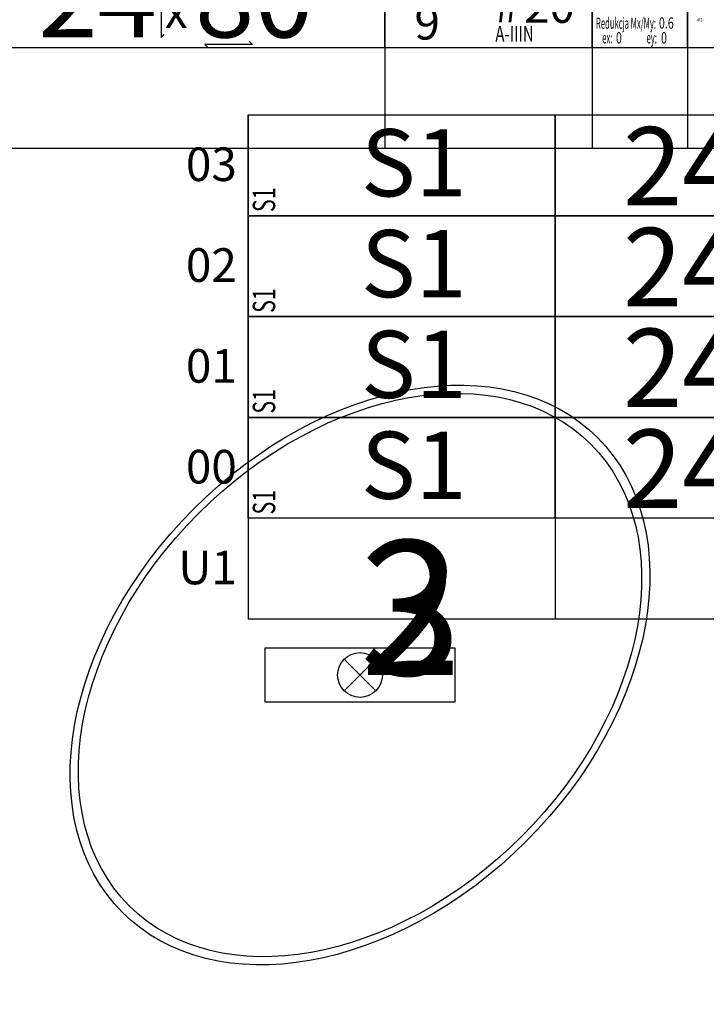
# Model space of a CAD drawing. Units: centimetres. Extents: x 136 to 6353, y -2169 to 3483.
# Drawn here: x 5012 to 5319, y 2006 to 2446 of the extents above; entities that cross this region are included whole.
import ezdxf
from ezdxf.enums import TextEntityAlignment as Align

# ---------------------------------------------------------------- set-up
doc = ezdxf.new("R2010")
doc.units = ezdxf.units.CM
for name, color, linetype in [('Reakcje CK0-slupy', 7, 'Continuous'), ('Reakcje CK1-slupy', 7, 'Continuous'), ('Reakcje CK2-slupy', 7, 'Continuous'), ('Reakcje CK3-slupy', 7, 'Continuous')]:
    doc.layers.add(name, color=color, linetype=linetype)
doc.styles.get("Standard").update_dxf_attribs({"font": 'ARIAL.TTF'})
doc.styles.add('Standard2', font='ARIAL.TTF')

# ---------------------------------------------------------------- blocks, each defined once
blk = doc.blocks.new('*U32')
at = {"color": 252}
for p, q in [((-0.5, 2.5), (0.8713, 2.5)), ((-0.5, 2.5), (-0.5, 0.25)), ((0.8713, 2.5), (0.8713, 0.25)), ((0.8713, 2.5), (2.7213, 2.5)), ((0.8713, 0.25), (-0.5, 0.25)), ((2.7213, 0.25), (0.8713, 0.25)), ((0.0707, 0.0707), (-0.0707, -0.0707)), ((-0.0707, 0.0707), (0.0707, -0.0707))]:
    blk.add_line(p, q, dxfattribs=at)
for points in [[(-0.5, 2.5), (0.8713, 2.5), (0.8713, 2.05), (-0.5, 2.05)], [(0.8713, 2.5), (2.7213, 2.5), (2.7213, 2.05), (0.8713, 2.05)]]:
    blk.add_lwpolyline(points, close=True, dxfattribs=at)
at = {"color": 0}
blk.add_lwpolyline([(-0.425, -0.12), (0.425, -0.12), (0.425, 0.12), (-0.425, 0.12)], close=True, dxfattribs=at)
at = {"color": 252}
blk.add_circle((0, 0), 0.1, dxfattribs=at)
at = {"color": 252, "style": 'Standard2'}
for s, p in [('03', (-0.55, 2.2799)), ('02', (-0.55, 1.8299)), ('01', (-0.55, 1.3799)), ('00', (-0.55, 0.9299)), ('U1', (-0.55, 0.4799))]:
    blk.add_text(s, height=0.15, dxfattribs=at).set_placement(p, align=Align.MIDDLE_RIGHT)
at = {"color": 0, "style": 'Standard2'}
blk.add_attdef('symbol', text='', height=0.3, dxfattribs=at).set_placement((0.2398, 2.2864), align=Align.MIDDLE_CENTER)
blk.add_attdef('hh', text='', height=0.35, dxfattribs=at).set_placement((1.7034, 2.2708), align=Align.MIDDLE_RIGHT)
at = {"color": 1, "width": 0.5}
blk.add_attdef('atrybut2', text='', height=0.06, dxfattribs=at).set_placement((1.7848, 2.4546), align=Align.MIDDLE_CENTER)
at = {"color": 0, "style": 'Standard2'}
blk.add_attdef('bb', text='', height=0.35, dxfattribs=at).set_placement((1.8731, 2.2708), align=Align.MIDDLE_LEFT)
at = {"color": 3, "style": 'Standard2'}
blk.add_attdef('nb', text='', height=0.15, dxfattribs=at).set_placement((2.9875, 2.378), align=Align.MIDDLE_LEFT)
at = {"color": 253, "width": 0.7}
for tag, height, p in [('a', 0.07, (3.463, 2.4436)), ('Stal', 0.07, (3.2142, 2.1121)), ('ex', 0.05, (3.7525, 2.0944)), ('ey', 0.05, (3.9537, 2.0944))]:
    blk.add_attdef(tag, text='', height=height, dxfattribs=at).set_placement(p, align=Align.MIDDLE_LEFT)
at = {"color": 1, "width": 0.5}
blk.add_attdef('Sum+RZ', text='', height=0.15, dxfattribs=at).set_placement((3.7386, 2.2907), align=Align.BOTTOM_LEFT)
at = {"color": 253, "width": 0.5}
for tag, p in [('NAD+RZ', (4.2509, 2.4696)), ('NAD-RZ', (4.2509, 2.4396)), ('WGMX+RZ', (4.2509, 2.3796)), ('WGRZ+RZ', (4.2509, 2.4096)), ('WGMX+MX', (4.3031, 2.3796)), ('WGRZ+MX', (4.3031, 2.4096)), ('WGMX+MY', (4.3602, 2.3796)), ('WGRZ+MY', (4.3602, 2.4096)), ('WGMY+RZ', (4.2509, 2.3496)), ('WGMY+MX', (4.3031, 2.3496)), ('WGMY+MY', (4.3602, 2.3496)), ('WGMX-RZ', (4.2509, 2.2896)), ('WGRZ-RZ', (4.2509, 2.3196)), ('WGMX-MX', (4.3031, 2.2896)), ('WGRZ-MX', (4.3031, 2.3196)), ('WGMX-MY', (4.3602, 2.2896)), ('WGRZ-MY', (4.3602, 2.3196)), ('WGMY-RZ', (4.2509, 2.2596)), ('WGMY-MX', (4.3031, 2.2596)), ('WGMY-MY', (4.3602, 2.2596)), ('Sum-RZ', (4.2509, 2.1923))]:
    blk.add_attdef(tag, text='', height=0.025, dxfattribs=at).set_placement(p, align=Align.TOP_RIGHT)
at = {"color": 253, "width": 0.7, "flags": 1}
blk.add_attdef('opis_001', (4.5977, 2.4357), '', height=0.05, dxfattribs=at)
for tag, p in [('atrybut3', (5.698, 2.4112)), ('idslupapod', (5.2071, 2.347)), ('atrybut4', (5.698, 2.2943)), ('idslupanad', (5.2071, 2.2202)), ('atrybut5', (5.6939, 2.1775))]:
    blk.add_attdef(tag, text='', height=0.1, dxfattribs=at).set_placement(p, align=Align.MIDDLE_CENTER)
at = {"color": 253, "width": 0.7}
blk.add_attdef('atrybut1', text='', height=0.1, rotation=90, dxfattribs=at).set_placement((-0.4287, 2.0665), align=Align.MIDDLE_LEFT)
blk.add_attdef('lcol', text='', height=0.05, dxfattribs=at).set_placement((1.8706, 2.3806), align=Align.MIDDLE_RIGHT)
blk.add_attdef('Bet', text='', height=0.07, dxfattribs=at).set_placement((1.7886, 2.2965), align=Align.MIDDLE_CENTER)
at = {"color": 253, "style": 'Standard2'}
blk.add_attdef('fi', text='', height=0.15, dxfattribs=at).set_placement((3.3421, 2.2361), align=Align.MIDDLE_LEFT)
at = {"color": 253, "width": 0.5}
for tag, p in [('Ekstr+MX', (3.6962, 2.2957)), ('Ekstr+MY', (3.8948, 2.2957))]:
    blk.add_attdef(tag, text='', height=0.1, dxfattribs=at).set_placement(p, align=Align.TOP_LEFT)
at = {"color": 1, "style": 'Standard2'}
blk.add_attdef('nh', text='', height=0.15, dxfattribs=at).set_placement((2.9097, 2.2364), align=Align.TOP_CENTER)
at = {"color": 253, "width": 0.7}
blk.add_attdef('redukcja-momentow', text='', height=0.05, dxfattribs=at).set_placement((3.9442, 2.1197), align=Align.BOTTOM_LEFT)
blk = doc.blocks.new('*U124')
at = {"color": 252}
for p, q in [((2.2213, -0.5), (2.2213, -2.75)), ((3.1463, -0.5), (3.1463, -2.75)), ((3.5713, -0.5), (3.5713, -2.75)), ((2.2213, -2.75), (0.3713, -2.75)), ((3.1463, -2.75), (2.2213, -2.75)), ((3.5713, -2.75), (3.1463, -2.75)), ((3.8963, -2.75), (3.5713, -2.75))]:
    blk.add_line(p, q, dxfattribs=at)
at = {"color": 0, "style": 'Standard2'}
blk.add_attdef('hh', text='', height=0.35, dxfattribs=at).set_placement((1.2034, -0.7292), align=Align.MIDDLE_RIGHT)
at = {"color": 1, "width": 0.5}
blk.add_attdef('atrybut2', text='', height=0.06, dxfattribs=at).set_placement((1.2848, -0.5454), align=Align.MIDDLE_CENTER)
at = {"color": 0, "style": 'Standard2'}
blk.add_attdef('bb', text='', height=0.35, dxfattribs=at).set_placement((1.3731, -0.7292), align=Align.MIDDLE_LEFT)
at = {"color": 1, "width": 0.5}
blk.add_attdef('Sum+RZ', text='', height=0.15, dxfattribs=at).set_placement((3.2386, -0.7093), align=Align.BOTTOM_LEFT)
at = {"color": 253, "width": 0.7, "flags": 1}
blk.add_attdef('opis_001', (4.0977, -0.5643), '', height=0.05, dxfattribs=at)
at = {"color": 253, "width": 0.7}
blk.add_attdef('atrybut1', text='', height=0.1, rotation=90, dxfattribs=at).set_placement((-0.9287, -0.9335), align=Align.MIDDLE_LEFT)
at = {"color": 0, "style": 'Standard2'}
blk.add_attdef('symbol', text='', height=0.3, dxfattribs=at).set_placement((-0.2602, -0.7136), align=Align.MIDDLE_CENTER)
at = {"color": 3, "style": 'Standard2'}
blk.add_attdef('nb', text='', height=0.15, dxfattribs=at).set_placement((2.4875, -0.622), align=Align.MIDDLE_LEFT)
at = {"color": 253, "width": 0.7}
for tag, height, p in [('a', 0.07, (2.963, -0.5564)), ('Stal', 0.07, (2.7142, -0.8879)), ('ex', 0.05, (3.2525, -0.9056)), ('ey', 0.05, (3.4537, -0.9056))]:
    blk.add_attdef(tag, text='', height=height, dxfattribs=at).set_placement(p, align=Align.MIDDLE_LEFT)
at = {"color": 253, "width": 0.5}
for tag, p in [('NAD+RZ', (3.7509, -0.5304)), ('NAD-RZ', (3.7509, -0.5604)), ('WGRZ+RZ', (3.7509, -0.5904)), ('WGRZ+MX', (3.8031, -0.5904)), ('WGRZ+MY', (3.8602, -0.5904)), ('WGMX+RZ', (3.7509, -0.6204)), ('WGMY+RZ', (3.7509, -0.6504)), ('WGMX+MX', (3.8031, -0.6204)), ('WGMY+MX', (3.8031, -0.6504)), ('WGMX+MY', (3.8602, -0.6204)), ('WGMY+MY', (3.8602, -0.6504)), ('WGRZ-RZ', (3.7509, -0.6804)), ('WGRZ-MX', (3.8031, -0.6804)), ('WGRZ-MY', (3.8602, -0.6804)), ('WGMX-RZ', (3.7509, -0.7104)), ('WGMY-RZ', (3.7509, -0.7404)), ('WGMX-MX', (3.8031, -0.7104)), ('WGMY-MX', (3.8031, -0.7404)), ('WGMX-MY', (3.8602, -0.7104)), ('WGMY-MY', (3.8602, -0.7404)), ('Sum-RZ', (3.7509, -0.8077))]:
    blk.add_attdef(tag, text='', height=0.025, dxfattribs=at).set_placement(p, align=Align.TOP_RIGHT)
at = {"color": 253, "width": 0.7, "flags": 1}
for tag, p in [('atrybut3', (5.198, -0.5888)), ('idslupapod', (4.7071, -0.653)), ('atrybut4', (5.198, -0.7057)), ('idslupanad', (4.7071, -0.7798)), ('atrybut5', (5.1939, -0.8225))]:
    blk.add_attdef(tag, text='', height=0.1, dxfattribs=at).set_placement(p, align=Align.MIDDLE_CENTER)
at = {"color": 253, "width": 0.7}
blk.add_attdef('lcol', text='', height=0.05, dxfattribs=at).set_placement((1.3706, -0.6194), align=Align.MIDDLE_RIGHT)
blk.add_attdef('Bet', text='', height=0.07, dxfattribs=at).set_placement((1.2886, -0.7035), align=Align.MIDDLE_CENTER)
at = {"color": 253, "style": 'Standard2'}
blk.add_attdef('fi', text='', height=0.15, dxfattribs=at).set_placement((2.8421, -0.7639), align=Align.MIDDLE_LEFT)
at = {"color": 253, "width": 0.5}
for tag, p in [('Ekstr+MX', (3.1962, -0.7043)), ('Ekstr+MY', (3.3948, -0.7043))]:
    blk.add_attdef(tag, text='', height=0.1, dxfattribs=at).set_placement(p, align=Align.TOP_LEFT)
at = {"color": 1, "style": 'Standard2'}
blk.add_attdef('nh', text='', height=0.15, dxfattribs=at).set_placement((2.4097, -0.7636), align=Align.TOP_CENTER)
at = {"color": 253, "width": 0.7}
blk.add_attdef('redukcja-momentow', text='', height=0.05, dxfattribs=at).set_placement((3.4442, -0.8803), align=Align.BOTTOM_LEFT)
blk = doc.blocks.new('*U20')
at = {"color": 252}
for p, q in [((-0.5, 2.5), (0.8713, 2.5)), ((-0.5, 2.5), (-0.5, 0.25)), ((0.8713, 2.5), (0.8713, 0.25)), ((0.8713, 2.5), (2.7213, 2.5)), ((0.8713, 0.25), (-0.5, 0.25)), ((2.7213, 0.25), (0.8713, 0.25)), ((0.0707, 0.0707), (-0.0707, -0.0707)), ((-0.0707, 0.0707), (0.0707, -0.0707))]:
    blk.add_line(p, q, dxfattribs=at)
for points in [[(-0.5, 1.15), (0.8713, 1.15), (0.8713, 0.7), (-0.5, 0.7)], [(0.8713, 1.15), (2.7213, 1.15), (2.7213, 0.7), (0.8713, 0.7)]]:
    blk.add_lwpolyline(points, close=True, dxfattribs=at)
at = {"color": 0}
blk.add_lwpolyline([(-0.425, -0.12), (0.425, -0.12), (0.425, 0.12), (-0.425, 0.12)], close=True, dxfattribs=at)
at = {"color": 252}
blk.add_circle((0, 0), 0.1, dxfattribs=at)
at = {"color": 252, "style": 'Standard2'}
for s, p in [('03', (-0.55, 2.2799)), ('02', (-0.55, 1.8299)), ('01', (-0.55, 1.3799)), ('00', (-0.55, 0.9299)), ('U1', (-0.55, 0.4799))]:
    blk.add_text(s, height=0.15, dxfattribs=at).set_placement(p, align=Align.MIDDLE_RIGHT)
at = {"color": 0, "style": 'Standard2'}
blk.add_attdef('symbol', text='', height=0.3, dxfattribs=at).set_placement((0.2398, 0.9364), align=Align.MIDDLE_CENTER)
blk.add_attdef('hh', text='', height=0.35, dxfattribs=at).set_placement((1.7034, 0.9208), align=Align.MIDDLE_RIGHT)
at = {"color": 1, "width": 0.5}
blk.add_attdef('atrybut2', text='', height=0.06, dxfattribs=at).set_placement((1.7848, 1.1046), align=Align.MIDDLE_CENTER)
at = {"color": 0, "style": 'Standard2'}
blk.add_attdef('bb', text='', height=0.35, dxfattribs=at).set_placement((1.8731, 0.9208), align=Align.MIDDLE_LEFT)
at = {"color": 3, "style": 'Standard2'}
blk.add_attdef('nb', text='', height=0.15, dxfattribs=at).set_placement((2.9875, 1.028), align=Align.MIDDLE_LEFT)
at = {"color": 253, "width": 0.7}
for tag, height, p in [('a', 0.07, (3.463, 1.0936)), ('Stal', 0.07, (3.2142, 0.7621)), ('ex', 0.05, (3.7525, 0.7444)), ('ey', 0.05, (3.9537, 0.7444))]:
    blk.add_attdef(tag, text='', height=height, dxfattribs=at).set_placement(p, align=Align.MIDDLE_LEFT)
at = {"color": 1, "width": 0.5}
blk.add_attdef('Sum+RZ', text='', height=0.15, dxfattribs=at).set_placement((3.7386, 0.9407), align=Align.BOTTOM_LEFT)
at = {"color": 253, "width": 0.5}
for tag, p in [('NAD+RZ', (4.2509, 1.1196)), ('WGRZ+RZ', (4.2509, 1.0596)), ('NAD-RZ', (4.2509, 1.0896)), ('WGRZ+MX', (4.3031, 1.0596)), ('WGRZ+MY', (4.3602, 1.0596)), ('WGMX+RZ', (4.2509, 1.0296)), ('WGMX+MX', (4.3031, 1.0296)), ('WGMX+MY', (4.3602, 1.0296)), ('WGMY+RZ', (4.2509, 0.9996)), ('WGRZ-RZ', (4.2509, 0.9696)), ('WGMY+MX', (4.3031, 0.9996)), ('WGRZ-MX', (4.3031, 0.9696)), ('WGMY+MY', (4.3602, 0.9996)), ('WGRZ-MY', (4.3602, 0.9696)), ('WGMX-RZ', (4.2509, 0.9396)), ('WGMX-MX', (4.3031, 0.9396)), ('WGMX-MY', (4.3602, 0.9396)), ('WGMY-RZ', (4.2509, 0.9096)), ('WGMY-MX', (4.3031, 0.9096)), ('WGMY-MY', (4.3602, 0.9096)), ('Sum-RZ', (4.2509, 0.8423))]:
    blk.add_attdef(tag, text='', height=0.025, dxfattribs=at).set_placement(p, align=Align.TOP_RIGHT)
at = {"color": 253, "width": 0.7, "flags": 1}
blk.add_attdef('opis_001', (4.5977, 1.0857), '', height=0.05, dxfattribs=at)
for tag, p in [('atrybut3', (5.698, 1.0612)), ('idslupapod', (5.2071, 0.997)), ('atrybut4', (5.698, 0.9443)), ('idslupanad', (5.2071, 0.8702)), ('atrybut5', (5.6939, 0.8275))]:
    blk.add_attdef(tag, text='', height=0.1, dxfattribs=at).set_placement(p, align=Align.MIDDLE_CENTER)
at = {"color": 253, "width": 0.7}
blk.add_attdef('atrybut1', text='', height=0.1, rotation=90, dxfattribs=at).set_placement((-0.4287, 0.7165), align=Align.MIDDLE_LEFT)
blk.add_attdef('lcol', text='', height=0.05, dxfattribs=at).set_placement((1.8706, 1.0306), align=Align.MIDDLE_RIGHT)
blk.add_attdef('Bet', text='', height=0.07, dxfattribs=at).set_placement((1.7886, 0.9465), align=Align.MIDDLE_CENTER)
at = {"color": 253, "style": 'Standard2'}
blk.add_attdef('fi', text='', height=0.15, dxfattribs=at).set_placement((3.3421, 0.8861), align=Align.MIDDLE_LEFT)
at = {"color": 253, "width": 0.5}
for tag, p in [('Ekstr+MX', (3.6962, 0.9457)), ('Ekstr+MY', (3.8948, 0.9457))]:
    blk.add_attdef(tag, text='', height=0.1, dxfattribs=at).set_placement(p, align=Align.TOP_LEFT)
at = {"color": 1, "style": 'Standard2'}
blk.add_attdef('nh', text='', height=0.15, dxfattribs=at).set_placement((2.9097, 0.8864), align=Align.TOP_CENTER)
at = {"color": 253, "width": 0.7}
blk.add_attdef('redukcja-momentow', text='', height=0.05, dxfattribs=at).set_placement((3.9442, 0.7697), align=Align.BOTTOM_LEFT)
blk = doc.blocks.new('*U119')
at = {"color": 252}
for p, q in [((2.2213, -0.5), (2.2213, -2.75)), ((3.1463, -0.5), (3.1463, -2.75)), ((3.5713, -0.5), (3.5713, -2.75)), ((2.2213, -2.75), (0.3713, -2.75)), ((3.1463, -2.75), (2.2213, -2.75)), ((3.5713, -2.75), (3.1463, -2.75)), ((3.8963, -2.75), (3.5713, -2.75))]:
    blk.add_line(p, q, dxfattribs=at)
for points in [[(0.3713, -1.85), (2.2213, -1.85), (2.2213, -2.3), (0.3713, -2.3)], [(2.2213, -1.85), (3.1463, -1.85), (3.1463, -2.3), (2.2213, -2.3)], [(3.1463, -1.85), (3.5713, -1.85), (3.5713, -2.3), (3.1463, -2.3)], [(3.5713, -1.85), (3.8963, -1.85), (3.8963, -2.3), (3.5713, -2.3)]]:
    blk.add_lwpolyline(points, close=True, dxfattribs=at)
at = {"color": 1}
for points in [[(1.2078, -2.0558), (1.2219, -2.0417), (1.2219, -2.2547), (1.236, -2.2405)], [(1.6162, -2.2718), (1.6304, -2.2859), (1.4174, -2.2859), (1.4315, -2.3001)]]:
    blk.add_lwpolyline(points, dxfattribs=at)
at = {"color": 253, "style": 'Standard2'}
blk.add_text('#', height=0.15, dxfattribs=at).set_placement((2.8235, -2.112), align=Align.MIDDLE_RIGHT)
at = {"style": 'Standard2'}
blk.add_text('x', height=0.15, dxfattribs=at).set_placement((1.2896, -2.137), align=Align.MIDDLE_CENTER)
at = {"color": 253, "width": 0.5}
for s, p in [('Redukcja Mx/My:', (3.4313, -2.1655)), ('ex:', (3.2367, -2.2306)), ('ey:', (3.4353, -2.2306))]:
    blk.add_text(s, height=0.05, dxfattribs=at).set_placement(p, align=Align.TOP_RIGHT)
at = {"color": 253, "width": 0.7}
blk.add_text('=RZ-:', height=0.015, dxfattribs=at).set_placement((3.6471, -2.1752), align=Align.MIDDLE_RIGHT)
at = {"color": 0, "style": 'Standard2'}
blk.add_attdef('symbol', text='', height=0.3, dxfattribs=at).set_placement((-0.2602, -2.0636), align=Align.MIDDLE_CENTER)
blk.add_attdef('hh', text='', height=0.35, dxfattribs=at).set_placement((1.2034, -2.0792), align=Align.MIDDLE_RIGHT)
at = {"color": 1, "width": 0.5}
blk.add_attdef('atrybut2', text='', height=0.06, dxfattribs=at).set_placement((1.2848, -1.8954), align=Align.MIDDLE_CENTER)
at = {"color": 0, "style": 'Standard2'}
blk.add_attdef('bb', text='', height=0.35, dxfattribs=at).set_placement((1.3731, -2.0792), align=Align.MIDDLE_LEFT)
at = {"color": 3, "style": 'Standard2'}
blk.add_attdef('nb', text='', height=0.15, dxfattribs=at).set_placement((2.4875, -1.972), align=Align.MIDDLE_LEFT)
at = {"color": 253, "width": 0.7}
for tag, height, p in [('a', 0.07, (2.963, -1.9064)), ('Stal', 0.07, (2.7142, -2.2379)), ('ex', 0.05, (3.2525, -2.2556)), ('ey', 0.05, (3.4537, -2.2556))]:
    blk.add_attdef(tag, text='', height=height, dxfattribs=at).set_placement(p, align=Align.MIDDLE_LEFT)
at = {"color": 1, "width": 0.5}
blk.add_attdef('Sum+RZ', text='', height=0.15, dxfattribs=at).set_placement((3.2386, -2.0593), align=Align.BOTTOM_LEFT)
at = {"color": 253, "width": 0.5}
for tag, p in [('NAD+RZ', (3.7509, -1.8804)), ('NAD-RZ', (3.7509, -1.9104)), ('WGMX+RZ', (3.7509, -1.9704)), ('WGRZ+RZ', (3.7509, -1.9404)), ('WGMX+MX', (3.8031, -1.9704)), ('WGRZ+MX', (3.8031, -1.9404)), ('WGMX+MY', (3.8602, -1.9704)), ('WGRZ+MY', (3.8602, -1.9404)), ('WGMY+RZ', (3.7509, -2.0004)), ('WGMY+MX', (3.8031, -2.0004)), ('WGMY+MY', (3.8602, -2.0004)), ('WGMX-RZ', (3.7509, -2.0604)), ('WGRZ-RZ', (3.7509, -2.0304)), ('WGMX-MX', (3.8031, -2.0604)), ('WGRZ-MX', (3.8031, -2.0304)), ('WGMX-MY', (3.8602, -2.0604)), ('WGRZ-MY', (3.8602, -2.0304)), ('WGMY-RZ', (3.7509, -2.0904)), ('WGMY-MX', (3.8031, -2.0904)), ('WGMY-MY', (3.8602, -2.0904)), ('Sum-RZ', (3.7509, -2.1577))]:
    blk.add_attdef(tag, text='', height=0.025, dxfattribs=at).set_placement(p, align=Align.TOP_RIGHT)
at = {"color": 253, "width": 0.7, "flags": 1}
blk.add_attdef('opis_001', (4.0977, -1.9143), '', height=0.05, dxfattribs=at)
for tag, p in [('atrybut3', (5.198, -1.9388)), ('idslupapod', (4.7071, -2.003)), ('atrybut4', (5.198, -2.0557)), ('idslupanad', (4.7071, -2.1298)), ('atrybut5', (5.1939, -2.1725))]:
    blk.add_attdef(tag, text='', height=0.1, dxfattribs=at).set_placement(p, align=Align.MIDDLE_CENTER)
at = {"color": 253, "width": 0.7}
blk.add_attdef('atrybut1', text='', height=0.1, rotation=90, dxfattribs=at).set_placement((-0.9287, -2.2835), align=Align.MIDDLE_LEFT)
blk.add_attdef('lcol', text='', height=0.05, dxfattribs=at).set_placement((1.3706, -1.9694), align=Align.MIDDLE_RIGHT)
blk.add_attdef('Bet', text='', height=0.07, dxfattribs=at).set_placement((1.2886, -2.0535), align=Align.MIDDLE_CENTER)
at = {"color": 253, "style": 'Standard2'}
blk.add_attdef('fi', text='', height=0.15, dxfattribs=at).set_placement((2.8421, -2.1139), align=Align.MIDDLE_LEFT)
at = {"color": 253, "width": 0.5}
for tag, p in [('Ekstr+MX', (3.1962, -2.0543)), ('Ekstr+MY', (3.3948, -2.0543))]:
    blk.add_attdef(tag, text='', height=0.1, dxfattribs=at).set_placement(p, align=Align.TOP_LEFT)
at = {"color": 1, "style": 'Standard2'}
blk.add_attdef('nh', text='', height=0.15, dxfattribs=at).set_placement((2.4097, -2.1136), align=Align.TOP_CENTER)
at = {"color": 253, "width": 0.7}
blk.add_attdef('redukcja-momentow', text='', height=0.05, dxfattribs=at).set_placement((3.4442, -2.2303), align=Align.BOTTOM_LEFT)
blk = doc.blocks.new('*U19')
at = {"color": 252}
for p, q in [((-0.5, 2.5), (0.8713, 2.5)), ((-0.5, 2.5), (-0.5, 0.25)), ((0.8713, 2.5), (0.8713, 0.25)), ((0.8713, 2.5), (2.7213, 2.5)), ((0.8713, 0.25), (-0.5, 0.25)), ((2.7213, 0.25), (0.8713, 0.25)), ((0.0707, 0.0707), (-0.0707, -0.0707)), ((-0.0707, 0.0707), (0.0707, -0.0707))]:
    blk.add_line(p, q, dxfattribs=at)
for points in [[(-0.5, 1.6), (0.8713, 1.6), (0.8713, 1.15), (-0.5, 1.15)], [(0.8713, 1.6), (2.7213, 1.6), (2.7213, 1.15), (0.8713, 1.15)]]:
    blk.add_lwpolyline(points, close=True, dxfattribs=at)
at = {"color": 0}
blk.add_lwpolyline([(-0.425, -0.12), (0.425, -0.12), (0.425, 0.12), (-0.425, 0.12)], close=True, dxfattribs=at)
at = {"color": 252}
blk.add_circle((0, 0), 0.1, dxfattribs=at)
at = {"color": 252, "style": 'Standard2'}
for s, p in [('03', (-0.55, 2.2799)), ('02', (-0.55, 1.8299)), ('01', (-0.55, 1.3799)), ('00', (-0.55, 0.9299)), ('U1', (-0.55, 0.4799))]:
    blk.add_text(s, height=0.15, dxfattribs=at).set_placement(p, align=Align.MIDDLE_RIGHT)
at = {"color": 1, "width": 0.5}
blk.add_attdef('atrybut2', text='', height=0.06, dxfattribs=at).set_placement((1.7848, 1.5546), align=Align.MIDDLE_CENTER)
blk.add_attdef('Sum+RZ', text='', height=0.15, dxfattribs=at).set_placement((3.7386, 1.3907), align=Align.BOTTOM_LEFT)
at = {"color": 253, "width": 0.7, "flags": 1}
blk.add_attdef('opis_001', (4.5977, 1.5357), '', height=0.05, dxfattribs=at)
at = {"color": 253, "width": 0.7}
blk.add_attdef('atrybut1', text='', height=0.1, rotation=90, dxfattribs=at).set_placement((-0.4287, 1.1665), align=Align.MIDDLE_LEFT)
at = {"color": 0, "style": 'Standard2'}
blk.add_attdef('symbol', text='', height=0.3, dxfattribs=at).set_placement((0.2398, 1.3864), align=Align.MIDDLE_CENTER)
blk.add_attdef('hh', text='', height=0.35, dxfattribs=at).set_placement((1.7034, 1.3708), align=Align.MIDDLE_RIGHT)
blk.add_attdef('bb', text='', height=0.35, dxfattribs=at).set_placement((1.8731, 1.3708), align=Align.MIDDLE_LEFT)
at = {"color": 3, "style": 'Standard2'}
blk.add_attdef('nb', text='', height=0.15, dxfattribs=at).set_placement((2.9875, 1.478), align=Align.MIDDLE_LEFT)
at = {"color": 253, "width": 0.7}
for tag, height, p in [('a', 0.07, (3.463, 1.5436)), ('Stal', 0.07, (3.2142, 1.2121)), ('ex', 0.05, (3.7525, 1.1944)), ('ey', 0.05, (3.9537, 1.1944))]:
    blk.add_attdef(tag, text='', height=height, dxfattribs=at).set_placement(p, align=Align.MIDDLE_LEFT)
at = {"color": 253, "width": 0.5}
for tag, p in [('NAD+RZ', (4.2509, 1.5696)), ('NAD-RZ', (4.2509, 1.5396)), ('WGRZ+RZ', (4.2509, 1.5096)), ('WGRZ+MX', (4.3031, 1.5096)), ('WGRZ+MY', (4.3602, 1.5096)), ('WGMX+RZ', (4.2509, 1.4796)), ('WGMX+MX', (4.3031, 1.4796)), ('WGMX+MY', (4.3602, 1.4796)), ('WGMY+RZ', (4.2509, 1.4496)), ('WGRZ-RZ', (4.2509, 1.4196)), ('WGMY+MX', (4.3031, 1.4496)), ('WGRZ-MX', (4.3031, 1.4196)), ('WGMY+MY', (4.3602, 1.4496)), ('WGRZ-MY', (4.3602, 1.4196)), ('WGMX-RZ', (4.2509, 1.3896)), ('WGMX-MX', (4.3031, 1.3896)), ('WGMX-MY', (4.3602, 1.3896)), ('WGMY-RZ', (4.2509, 1.3596)), ('WGMY-MX', (4.3031, 1.3596)), ('WGMY-MY', (4.3602, 1.3596)), ('Sum-RZ', (4.2509, 1.2923))]:
    blk.add_attdef(tag, text='', height=0.025, dxfattribs=at).set_placement(p, align=Align.TOP_RIGHT)
at = {"color": 253, "width": 0.7, "flags": 1}
for tag, p in [('atrybut3', (5.698, 1.5112)), ('idslupapod', (5.2071, 1.447)), ('atrybut4', (5.698, 1.3943)), ('idslupanad', (5.2071, 1.3202)), ('atrybut5', (5.6939, 1.2775))]:
    blk.add_attdef(tag, text='', height=0.1, dxfattribs=at).set_placement(p, align=Align.MIDDLE_CENTER)
at = {"color": 253, "width": 0.7}
blk.add_attdef('lcol', text='', height=0.05, dxfattribs=at).set_placement((1.8706, 1.4806), align=Align.MIDDLE_RIGHT)
blk.add_attdef('Bet', text='', height=0.07, dxfattribs=at).set_placement((1.7886, 1.3965), align=Align.MIDDLE_CENTER)
at = {"color": 253, "style": 'Standard2'}
blk.add_attdef('fi', text='', height=0.15, dxfattribs=at).set_placement((3.3421, 1.3361), align=Align.MIDDLE_LEFT)
at = {"color": 253, "width": 0.5}
for tag, p in [('Ekstr+MX', (3.6962, 1.3957)), ('Ekstr+MY', (3.8948, 1.3957))]:
    blk.add_attdef(tag, text='', height=0.1, dxfattribs=at).set_placement(p, align=Align.TOP_LEFT)
at = {"color": 1, "style": 'Standard2'}
blk.add_attdef('nh', text='', height=0.15, dxfattribs=at).set_placement((2.9097, 1.3364), align=Align.TOP_CENTER)
at = {"color": 253, "width": 0.7}
blk.add_attdef('redukcja-momentow', text='', height=0.05, dxfattribs=at).set_placement((3.9442, 1.2197), align=Align.BOTTOM_LEFT)
blk = doc.blocks.new('*U114')
at = {"color": 252}
for p, q in [((2.2213, -0.5), (2.2213, -2.75)), ((3.1463, -0.5), (3.1463, -2.75)), ((3.5713, -0.5), (3.5713, -2.75)), ((2.2213, -2.75), (0.3713, -2.75)), ((3.1463, -2.75), (2.2213, -2.75)), ((3.5713, -2.75), (3.1463, -2.75)), ((3.8963, -2.75), (3.5713, -2.75))]:
    blk.add_line(p, q, dxfattribs=at)
at = {"color": 0, "style": 'Standard2'}
blk.add_attdef('symbol', text='', height=0.3, dxfattribs=at).set_placement((-0.2602, -1.6136), align=Align.MIDDLE_CENTER)
blk.add_attdef('hh', text='', height=0.35, dxfattribs=at).set_placement((1.2034, -1.6292), align=Align.MIDDLE_RIGHT)
at = {"color": 1, "width": 0.5}
blk.add_attdef('atrybut2', text='', height=0.06, dxfattribs=at).set_placement((1.2848, -1.4454), align=Align.MIDDLE_CENTER)
at = {"color": 0, "style": 'Standard2'}
blk.add_attdef('bb', text='', height=0.35, dxfattribs=at).set_placement((1.3731, -1.6292), align=Align.MIDDLE_LEFT)
at = {"color": 3, "style": 'Standard2'}
blk.add_attdef('nb', text='', height=0.15, dxfattribs=at).set_placement((2.4875, -1.522), align=Align.MIDDLE_LEFT)
at = {"color": 253, "width": 0.7}
for tag, height, p in [('a', 0.07, (2.963, -1.4564)), ('Stal', 0.07, (2.7142, -1.7879)), ('ex', 0.05, (3.2525, -1.8056)), ('ey', 0.05, (3.4537, -1.8056))]:
    blk.add_attdef(tag, text='', height=height, dxfattribs=at).set_placement(p, align=Align.MIDDLE_LEFT)
at = {"color": 1, "width": 0.5}
blk.add_attdef('Sum+RZ', text='', height=0.15, dxfattribs=at).set_placement((3.2386, -1.6093), align=Align.BOTTOM_LEFT)
at = {"color": 253, "width": 0.5}
for tag, p in [('NAD+RZ', (3.7509, -1.4304)), ('WGRZ+RZ', (3.7509, -1.4904)), ('NAD-RZ', (3.7509, -1.4604)), ('WGRZ+MX', (3.8031, -1.4904)), ('WGRZ+MY', (3.8602, -1.4904)), ('WGMX+RZ', (3.7509, -1.5204)), ('WGMX+MX', (3.8031, -1.5204)), ('WGMX+MY', (3.8602, -1.5204)), ('WGMY+RZ', (3.7509, -1.5504)), ('WGRZ-RZ', (3.7509, -1.5804)), ('WGMY+MX', (3.8031, -1.5504)), ('WGRZ-MX', (3.8031, -1.5804)), ('WGMY+MY', (3.8602, -1.5504)), ('WGRZ-MY', (3.8602, -1.5804)), ('WGMX-RZ', (3.7509, -1.6104)), ('WGMX-MX', (3.8031, -1.6104)), ('WGMX-MY', (3.8602, -1.6104)), ('WGMY-RZ', (3.7509, -1.6404)), ('WGMY-MX', (3.8031, -1.6404)), ('WGMY-MY', (3.8602, -1.6404)), ('Sum-RZ', (3.7509, -1.7077))]:
    blk.add_attdef(tag, text='', height=0.025, dxfattribs=at).set_placement(p, align=Align.TOP_RIGHT)
at = {"color": 253, "width": 0.7, "flags": 1}
blk.add_attdef('opis_001', (4.0977, -1.4643), '', height=0.05, dxfattribs=at)
for tag, p in [('atrybut3', (5.198, -1.4888)), ('idslupapod', (4.7071, -1.553)), ('atrybut4', (5.198, -1.6057)), ('idslupanad', (4.7071, -1.6798)), ('atrybut5', (5.1939, -1.7225))]:
    blk.add_attdef(tag, text='', height=0.1, dxfattribs=at).set_placement(p, align=Align.MIDDLE_CENTER)
at = {"color": 253, "width": 0.7}
blk.add_attdef('atrybut1', text='', height=0.1, rotation=90, dxfattribs=at).set_placement((-0.9287, -1.8335), align=Align.MIDDLE_LEFT)
blk.add_attdef('lcol', text='', height=0.05, dxfattribs=at).set_placement((1.3706, -1.5194), align=Align.MIDDLE_RIGHT)
blk.add_attdef('Bet', text='', height=0.07, dxfattribs=at).set_placement((1.2886, -1.6035), align=Align.MIDDLE_CENTER)
at = {"color": 253, "style": 'Standard2'}
blk.add_attdef('fi', text='', height=0.15, dxfattribs=at).set_placement((2.8421, -1.6639), align=Align.MIDDLE_LEFT)
at = {"color": 253, "width": 0.5}
for tag, p in [('Ekstr+MX', (3.1962, -1.6043)), ('Ekstr+MY', (3.3948, -1.6043))]:
    blk.add_attdef(tag, text='', height=0.1, dxfattribs=at).set_placement(p, align=Align.TOP_LEFT)
at = {"color": 1, "style": 'Standard2'}
blk.add_attdef('nh', text='', height=0.15, dxfattribs=at).set_placement((2.4097, -1.6636), align=Align.TOP_CENTER)
at = {"color": 253, "width": 0.7}
blk.add_attdef('redukcja-momentow', text='', height=0.05, dxfattribs=at).set_placement((3.4442, -1.7803), align=Align.BOTTOM_LEFT)
blk = doc.blocks.new('*U18')
at = {"color": 252}
for p, q in [((-0.5, 2.5), (0.8713, 2.5)), ((-0.5, 2.5), (-0.5, 0.25)), ((0.8713, 2.5), (0.8713, 0.25)), ((0.8713, 2.5), (2.7213, 2.5)), ((0.8713, 0.25), (-0.5, 0.25)), ((2.7213, 0.25), (0.8713, 0.25)), ((0.0707, 0.0707), (-0.0707, -0.0707)), ((-0.0707, 0.0707), (0.0707, -0.0707))]:
    blk.add_line(p, q, dxfattribs=at)
for points in [[(-0.5, 2.05), (0.8713, 2.05), (0.8713, 1.6), (-0.5, 1.6)], [(0.8713, 2.05), (2.7213, 2.05), (2.7213, 1.6), (0.8713, 1.6)]]:
    blk.add_lwpolyline(points, close=True, dxfattribs=at)
at = {"color": 0}
blk.add_lwpolyline([(-0.425, -0.12), (0.425, -0.12), (0.425, 0.12), (-0.425, 0.12)], close=True, dxfattribs=at)
at = {"color": 252}
blk.add_circle((0, 0), 0.1, dxfattribs=at)
at = {"color": 252, "style": 'Standard2'}
for s, p in [('03', (-0.55, 2.2799)), ('02', (-0.55, 1.8299)), ('01', (-0.55, 1.3799)), ('00', (-0.55, 0.9299)), ('U1', (-0.55, 0.4799))]:
    blk.add_text(s, height=0.15, dxfattribs=at).set_placement(p, align=Align.MIDDLE_RIGHT)
at = {"color": 0, "style": 'Standard2'}
blk.add_attdef('hh', text='', height=0.35, dxfattribs=at).set_placement((1.7034, 1.8208), align=Align.MIDDLE_RIGHT)
at = {"color": 1, "width": 0.5}
blk.add_attdef('atrybut2', text='', height=0.06, dxfattribs=at).set_placement((1.7848, 2.0046), align=Align.MIDDLE_CENTER)
at = {"color": 0, "style": 'Standard2'}
blk.add_attdef('bb', text='', height=0.35, dxfattribs=at).set_placement((1.8731, 1.8208), align=Align.MIDDLE_LEFT)
at = {"color": 1, "width": 0.5}
blk.add_attdef('Sum+RZ', text='', height=0.15, dxfattribs=at).set_placement((3.7386, 1.8407), align=Align.BOTTOM_LEFT)
at = {"color": 253, "width": 0.7, "flags": 1}
blk.add_attdef('opis_001', (4.5977, 1.9857), '', height=0.05, dxfattribs=at)
at = {"color": 253, "width": 0.7}
blk.add_attdef('atrybut1', text='', height=0.1, rotation=90, dxfattribs=at).set_placement((-0.4287, 1.6165), align=Align.MIDDLE_LEFT)
at = {"color": 0, "style": 'Standard2'}
blk.add_attdef('symbol', text='', height=0.3, dxfattribs=at).set_placement((0.2398, 1.8364), align=Align.MIDDLE_CENTER)
at = {"color": 3, "style": 'Standard2'}
blk.add_attdef('nb', text='', height=0.15, dxfattribs=at).set_placement((2.9875, 1.928), align=Align.MIDDLE_LEFT)
at = {"color": 253, "width": 0.7}
for tag, height, p in [('a', 0.07, (3.463, 1.9936)), ('Stal', 0.07, (3.2142, 1.6621)), ('ex', 0.05, (3.7525, 1.6444)), ('ey', 0.05, (3.9537, 1.6444))]:
    blk.add_attdef(tag, text='', height=height, dxfattribs=at).set_placement(p, align=Align.MIDDLE_LEFT)
at = {"color": 253, "width": 0.5}
for tag, p in [('NAD+RZ', (4.2509, 2.0196)), ('NAD-RZ', (4.2509, 1.9896)), ('WGRZ+RZ', (4.2509, 1.9596)), ('WGRZ+MX', (4.3031, 1.9596)), ('WGRZ+MY', (4.3602, 1.9596)), ('WGMX+RZ', (4.2509, 1.9296)), ('WGMY+RZ', (4.2509, 1.8996)), ('WGMX+MX', (4.3031, 1.9296)), ('WGMY+MX', (4.3031, 1.8996)), ('WGMX+MY', (4.3602, 1.9296)), ('WGMY+MY', (4.3602, 1.8996)), ('WGRZ-RZ', (4.2509, 1.8696)), ('WGRZ-MX', (4.3031, 1.8696)), ('WGRZ-MY', (4.3602, 1.8696)), ('WGMX-RZ', (4.2509, 1.8396)), ('WGMY-RZ', (4.2509, 1.8096)), ('WGMX-MX', (4.3031, 1.8396)), ('WGMY-MX', (4.3031, 1.8096)), ('WGMX-MY', (4.3602, 1.8396)), ('WGMY-MY', (4.3602, 1.8096)), ('Sum-RZ', (4.2509, 1.7423))]:
    blk.add_attdef(tag, text='', height=0.025, dxfattribs=at).set_placement(p, align=Align.TOP_RIGHT)
at = {"color": 253, "width": 0.7, "flags": 1}
for tag, p in [('atrybut3', (5.698, 1.9612)), ('idslupapod', (5.2071, 1.897)), ('atrybut4', (5.698, 1.8443)), ('idslupanad', (5.2071, 1.7702)), ('atrybut5', (5.6939, 1.7275))]:
    blk.add_attdef(tag, text='', height=0.1, dxfattribs=at).set_placement(p, align=Align.MIDDLE_CENTER)
at = {"color": 253, "width": 0.7}
blk.add_attdef('lcol', text='', height=0.05, dxfattribs=at).set_placement((1.8706, 1.9306), align=Align.MIDDLE_RIGHT)
blk.add_attdef('Bet', text='', height=0.07, dxfattribs=at).set_placement((1.7886, 1.8465), align=Align.MIDDLE_CENTER)
at = {"color": 253, "style": 'Standard2'}
blk.add_attdef('fi', text='', height=0.15, dxfattribs=at).set_placement((3.3421, 1.7861), align=Align.MIDDLE_LEFT)
at = {"color": 253, "width": 0.5}
for tag, p in [('Ekstr+MX', (3.6962, 1.8457)), ('Ekstr+MY', (3.8948, 1.8457))]:
    blk.add_attdef(tag, text='', height=0.1, dxfattribs=at).set_placement(p, align=Align.TOP_LEFT)
at = {"color": 1, "style": 'Standard2'}
blk.add_attdef('nh', text='', height=0.15, dxfattribs=at).set_placement((2.9097, 1.7864), align=Align.TOP_CENTER)
at = {"color": 253, "width": 0.7}
blk.add_attdef('redukcja-momentow', text='', height=0.05, dxfattribs=at).set_placement((3.9442, 1.6697), align=Align.BOTTOM_LEFT)
blk = doc.blocks.new('*U109')
at = {"color": 252}
for p, q in [((2.2213, -0.5), (2.2213, -2.75)), ((3.1463, -0.5), (3.1463, -2.75)), ((3.5713, -0.5), (3.5713, -2.75)), ((2.2213, -2.75), (0.3713, -2.75)), ((3.1463, -2.75), (2.2213, -2.75)), ((3.5713, -2.75), (3.1463, -2.75)), ((3.8963, -2.75), (3.5713, -2.75))]:
    blk.add_line(p, q, dxfattribs=at)
at = {"color": 1, "width": 0.5}
blk.add_attdef('atrybut2', text='', height=0.06, dxfattribs=at).set_placement((1.2848, -0.9954), align=Align.MIDDLE_CENTER)
blk.add_attdef('Sum+RZ', text='', height=0.15, dxfattribs=at).set_placement((3.2386, -1.1593), align=Align.BOTTOM_LEFT)
at = {"color": 253, "width": 0.7, "flags": 1}
blk.add_attdef('opis_001', (4.0977, -1.0143), '', height=0.05, dxfattribs=at)
at = {"color": 253, "width": 0.7}
blk.add_attdef('atrybut1', text='', height=0.1, rotation=90, dxfattribs=at).set_placement((-0.9287, -1.3835), align=Align.MIDDLE_LEFT)
at = {"color": 0, "style": 'Standard2'}
blk.add_attdef('symbol', text='', height=0.3, dxfattribs=at).set_placement((-0.2602, -1.1636), align=Align.MIDDLE_CENTER)
blk.add_attdef('hh', text='', height=0.35, dxfattribs=at).set_placement((1.2034, -1.1792), align=Align.MIDDLE_RIGHT)
blk.add_attdef('bb', text='', height=0.35, dxfattribs=at).set_placement((1.3731, -1.1792), align=Align.MIDDLE_LEFT)
at = {"color": 3, "style": 'Standard2'}
blk.add_attdef('nb', text='', height=0.15, dxfattribs=at).set_placement((2.4875, -1.072), align=Align.MIDDLE_LEFT)
at = {"color": 253, "width": 0.7}
for tag, height, p in [('a', 0.07, (2.963, -1.0064)), ('Stal', 0.07, (2.7142, -1.3379)), ('ex', 0.05, (3.2525, -1.3556)), ('ey', 0.05, (3.4537, -1.3556))]:
    blk.add_attdef(tag, text='', height=height, dxfattribs=at).set_placement(p, align=Align.MIDDLE_LEFT)
at = {"color": 253, "width": 0.5}
for tag, p in [('NAD+RZ', (3.7509, -0.9804)), ('NAD-RZ', (3.7509, -1.0104)), ('WGRZ+RZ', (3.7509, -1.0404)), ('WGRZ+MX', (3.8031, -1.0404)), ('WGRZ+MY', (3.8602, -1.0404)), ('WGMX+RZ', (3.7509, -1.0704)), ('WGMX+MX', (3.8031, -1.0704)), ('WGMX+MY', (3.8602, -1.0704)), ('WGMY+RZ', (3.7509, -1.1004)), ('WGRZ-RZ', (3.7509, -1.1304)), ('WGMY+MX', (3.8031, -1.1004)), ('WGRZ-MX', (3.8031, -1.1304)), ('WGMY+MY', (3.8602, -1.1004)), ('WGRZ-MY', (3.8602, -1.1304)), ('WGMX-RZ', (3.7509, -1.1604)), ('WGMX-MX', (3.8031, -1.1604)), ('WGMX-MY', (3.8602, -1.1604)), ('WGMY-RZ', (3.7509, -1.1904)), ('WGMY-MX', (3.8031, -1.1904)), ('WGMY-MY', (3.8602, -1.1904)), ('Sum-RZ', (3.7509, -1.2577))]:
    blk.add_attdef(tag, text='', height=0.025, dxfattribs=at).set_placement(p, align=Align.TOP_RIGHT)
at = {"color": 253, "width": 0.7, "flags": 1}
for tag, p in [('atrybut3', (5.198, -1.0388)), ('idslupapod', (4.7071, -1.103)), ('atrybut4', (5.198, -1.1557)), ('idslupanad', (4.7071, -1.2298)), ('atrybut5', (5.1939, -1.2725))]:
    blk.add_attdef(tag, text='', height=0.1, dxfattribs=at).set_placement(p, align=Align.MIDDLE_CENTER)
at = {"color": 253, "width": 0.7}
blk.add_attdef('lcol', text='', height=0.05, dxfattribs=at).set_placement((1.3706, -1.0694), align=Align.MIDDLE_RIGHT)
blk.add_attdef('Bet', text='', height=0.07, dxfattribs=at).set_placement((1.2886, -1.1535), align=Align.MIDDLE_CENTER)
at = {"color": 253, "style": 'Standard2'}
blk.add_attdef('fi', text='', height=0.15, dxfattribs=at).set_placement((2.8421, -1.2139), align=Align.MIDDLE_LEFT)
at = {"color": 253, "width": 0.5}
for tag, p in [('Ekstr+MX', (3.1962, -1.1543)), ('Ekstr+MY', (3.3948, -1.1543))]:
    blk.add_attdef(tag, text='', height=0.1, dxfattribs=at).set_placement(p, align=Align.TOP_LEFT)
at = {"color": 1, "style": 'Standard2'}
blk.add_attdef('nh', text='', height=0.15, dxfattribs=at).set_placement((2.4097, -1.2136), align=Align.TOP_CENTER)
at = {"color": 253, "width": 0.7}
blk.add_attdef('redukcja-momentow', text='', height=0.05, dxfattribs=at).set_placement((3.4442, -1.3303), align=Align.BOTTOM_LEFT)

msp = doc.modelspace()

# ---------------------------------------------------------------- linework, layer by layer
at = {"layer": 'Reakcje CK0-slupy', "color": 5}
msp.add_ellipse((5164, 2153, 300), major_axis=(106, 106), ratio=0.7, dxfattribs=at)
at = {"layer": 'Reakcje CK1-slupy', "color": 6}
msp.add_ellipse((5164, 2153, 600), major_axis=(103, 103), ratio=0.7, dxfattribs=at)
at = {"layer": 'Reakcje CK2-slupy', "color": 6}
msp.add_ellipse((5164, 2153, 900), major_axis=(103, 103), ratio=0.7, dxfattribs=at)
at = {"layer": 'Reakcje CK3-slupy', "color": 7}
msp.add_ellipse((5164, 2153, 1200), major_axis=(103, 103), ratio=0.7, dxfattribs=at)

# ---------------------------------------------------------------- block references
at = {"layer": 'Reakcje CK0-slupy', "color": 5}
ref = msp.add_blockref('*U119', (4953, 2663, 300), dxfattribs=dict(at, xscale=100, yscale=100, zscale=100))
ref.add_attrib('hh', '24', dxfattribs={"layer": '0', "color": 0, "height": 35, "style": 'Standard2'}).set_placement((5073.34, 2455.08, 300), align=Align.MIDDLE_RIGHT)
ref.add_attrib('bb', '80', dxfattribs={"layer": '0', "color": 0, "height": 35, "style": 'Standard2'}).set_placement((5090.31, 2455.08, 300), align=Align.MIDDLE_LEFT)
ref.add_attrib('nh', '9', dxfattribs={"layer": '0', "color": 1, "height": 15, "style": 'Standard2'}).set_placement((5193.97, 2451.64, 300), align=Align.TOP_CENTER)
ref.add_attrib('fi', '20', dxfattribs={"layer": '0', "color": 253, "height": 15, "style": 'Standard2'}).set_placement((5237.21, 2451.61, 300), align=Align.MIDDLE_LEFT)
ref.add_attrib('Stal', 'A-IIIN', dxfattribs={"layer": '0', "color": 253, "height": 7, "width": 0.7}).set_placement((5224.42, 2439.21, 300), align=Align.MIDDLE_LEFT)
ref.add_attrib('redukcja-momentow', '0.6', dxfattribs={"layer": '0', "color": 253, "height": 5, "width": 0.7}).set_placement((5297.42, 2439.97, 300), align=Align.BOTTOM_LEFT)
ref.add_attrib('ex', '0', dxfattribs={"layer": '0', "color": 253, "height": 5, "width": 0.7}).set_placement((5278.25, 2437.44, 300), align=Align.MIDDLE_LEFT)
ref.add_attrib('ey', '0', dxfattribs={"layer": '0', "color": 253, "height": 5, "width": 0.7}).set_placement((5298.37, 2437.44, 300), align=Align.MIDDLE_LEFT)
at = {"layer": 'Reakcje CK0-slupy', "color": 1}
ref = msp.add_blockref('*U20', (5164, 2153, 300), dxfattribs=dict(at, xscale=100, yscale=100, zscale=100))
ref.add_attrib('hh', '24', dxfattribs={"layer": '0', "color": 0, "height": 35, "style": 'Standard2'}).set_placement((5334.34, 2245.08, 300), align=Align.MIDDLE_RIGHT)
ref.add_attrib('symbol', 'S1', dxfattribs={"layer": '0', "color": 0, "height": 30, "style": 'Standard2'}).set_placement((5187.98, 2246.64, 300), align=Align.MIDDLE_CENTER)
ref.add_attrib('atrybut1', 'S1', dxfattribs={"layer": '0', "color": 253, "height": 10, "rotation": 90, "width": 0.7}).set_placement((5121.13, 2224.65, 300), align=Align.MIDDLE_LEFT)
at = {"layer": 'Reakcje CK1-slupy', "color": 5, "xscale": 100, "yscale": 100, "zscale": 100}
msp.add_blockref('*U114', (4953, 2663, 600), dxfattribs=at)
at = {"layer": 'Reakcje CK1-slupy', "color": 1}
ref = msp.add_blockref('*U19', (5164, 2153, 600), dxfattribs=dict(at, xscale=100, yscale=100, zscale=100))
ref.add_attrib('hh', '24', dxfattribs={"layer": '0', "color": 0, "height": 35, "style": 'Standard2'}).set_placement((5334.34, 2290.08, 600), align=Align.MIDDLE_RIGHT)
ref.add_attrib('symbol', 'S1', dxfattribs={"layer": '0', "color": 0, "height": 30, "style": 'Standard2'}).set_placement((5187.98, 2291.64, 600), align=Align.MIDDLE_CENTER)
ref.add_attrib('atrybut1', 'S1', dxfattribs={"layer": '0', "color": 253, "height": 10, "rotation": 90, "width": 0.7}).set_placement((5121.13, 2269.65, 600), align=Align.MIDDLE_LEFT)
at = {"layer": 'Reakcje CK2-slupy', "color": 5, "xscale": 100, "yscale": 100, "zscale": 100}
msp.add_blockref('*U109', (4953, 2663, 900), dxfattribs=at)
at = {"layer": 'Reakcje CK2-slupy', "color": 1}
ref = msp.add_blockref('*U18', (5164, 2153, 900), dxfattribs=dict(at, xscale=100, yscale=100, zscale=100))
ref.add_attrib('hh', '24', dxfattribs={"layer": '0', "color": 0, "height": 35, "style": 'Standard2'}).set_placement((5334.34, 2335.08, 900), align=Align.MIDDLE_RIGHT)
ref.add_attrib('symbol', 'S1', dxfattribs={"layer": '0', "color": 0, "height": 30, "style": 'Standard2'}).set_placement((5187.98, 2336.64, 900), align=Align.MIDDLE_CENTER)
ref.add_attrib('atrybut1', 'S1', dxfattribs={"layer": '0', "color": 253, "height": 10, "rotation": 90, "width": 0.7}).set_placement((5121.13, 2314.65, 900), align=Align.MIDDLE_LEFT)
at = {"layer": 'Reakcje CK3-slupy', "color": 5, "xscale": 100, "yscale": 100, "zscale": 100}
msp.add_blockref('*U124', (4953, 2663, 1200), dxfattribs=at)
at = {"layer": 'Reakcje CK3-slupy', "color": 1}
ref = msp.add_blockref('*U32', (5164, 2153, 1200), dxfattribs=dict(at, xscale=100, yscale=100, zscale=100))
ref.add_attrib('hh', '24', dxfattribs={"layer": '0', "color": 0, "height": 35, "style": 'Standard2'}).set_placement((5334.34, 2380.08, 1200), align=Align.MIDDLE_RIGHT)
ref.add_attrib('symbol', 'S1', dxfattribs={"layer": '0', "color": 0, "height": 30, "style": 'Standard2'}).set_placement((5187.98, 2381.64, 1200), align=Align.MIDDLE_CENTER)
ref.add_attrib('atrybut1', 'S1', dxfattribs={"layer": '0', "color": 253, "height": 10, "rotation": 90, "width": 0.7}).set_placement((5121.13, 2359.65, 1200), align=Align.MIDDLE_LEFT)

# ---------------------------------------------------------------- texts
at = {"layer": 'Reakcje CK0-slupy', "color": 5}
msp.add_text('3', height=60, dxfattribs=at).set_placement((5164, 2153, 300))
at = {"layer": 'Reakcje CK1-slupy', "color": 6}
msp.add_text('2', height=60, dxfattribs=at).set_placement((5164, 2153, 600))
at = {"layer": 'Reakcje CK2-slupy', "color": 6}
msp.add_text('2', height=60, dxfattribs=at).set_placement((5164, 2153, 900))
at = {"layer": 'Reakcje CK3-slupy', "color": 7}
msp.add_text('2', height=60, dxfattribs=at).set_placement((5164, 2153, 1200))

doc.saveas('drawing.dxf')
